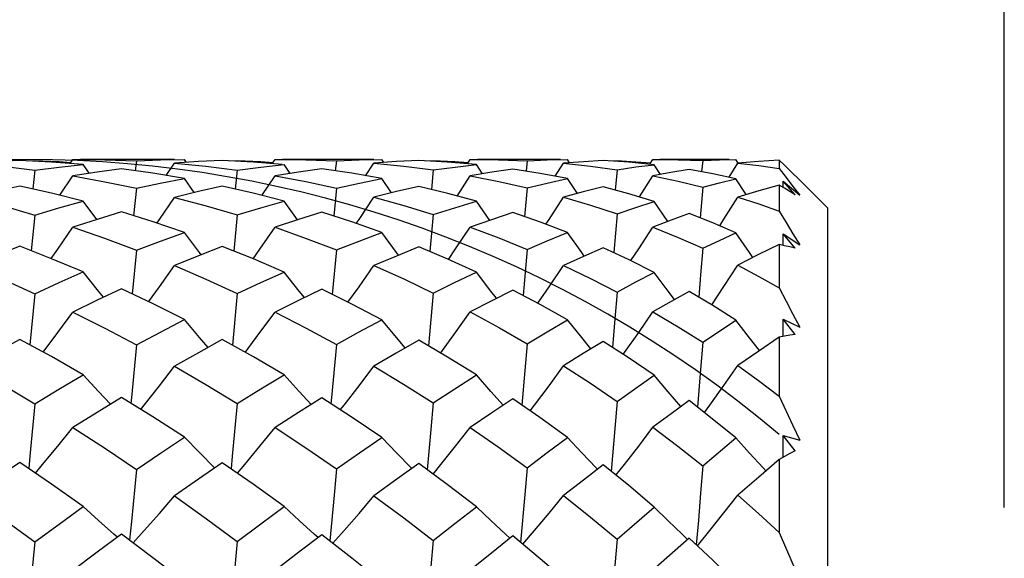
# Model space of a CAD drawing. Units: inches. Extents: x 0.4 to 16.6, y 0.6 to 10.4.
# Drawn here: x 9 to 9.2, y 6 to 6.1 of the extents above; entities that cross this region are included whole.
import ezdxf

# ---------------------------------------------------------------- set-up
doc = ezdxf.new("R2010")
doc.units = ezdxf.units.IN
doc.header["$LTSCALE"] = 0.935
doc.header["$MEASUREMENT"] = 0
doc.layers.get('0').update_dxf_attribs({"linetype": 'CONTINUOUS'})
for name, color, linetype in [('AXIS', 7, 'CONTINUOUS'), ('DATUM_CURVES', 7, 'CONTINUOUS'), ('SCHEME_DIMS', 7, 'CONTINUOUS')]:
    doc.layers.add(name, color=color, linetype=linetype)
doc.dimstyles.new('DIMSTYLE_1', dxfattribs={"dimtxt": 0.1, "dimasz": 0.1875, "dimexe": 0.125, "dimexo": 0.0625, "dimgap": 0.1, "dimtad": 0, "dimtih": 1, "dimtoh": 1, "dimdec": 1, "dimzin": 0, "dimdsep": 46, "dimtxsty": 'STANDARD', "dimblk": '_FILLED', "dimblk1": '_FILLED', "dimblk2": '_FILLED', "dimcen": 0.09, "dimadec": 3, "dimazin": 0, "dimtp": 0.1, "dimtm": 0.1, "dimtfac": 1, "dimtdec": 3, "dimtofl": 0, "dimtmove": 0, "dimatfit": 3, "dimldrblk": '_FILLED', "dimfxl": 1, "dimtolj": 1, "dimtzin": 0, "dimarcsym": 0})

# ---------------------------------------------------------------- blocks, each defined once
blk = doc.blocks.new('_FILLED')
at = {"color": 0, "linetype": 'BYBLOCK'}
blk.add_solid([(0, 0), (-1, 0.1667), (-1, -0.1667)], dxfattribs=at)
blk = doc.blocks.new('*D0')
at = {"layer": 'SCHEME_DIMS', "color": 7, "linetype": 'CONTINUOUS'}
for p, q in [((5.90074, 6.07819), (5.90074, 7.33644)), ((9.23735, 6.01224), (9.23735, 7.33644)), ((5.90074, 7.21144), (7.16904, 7.21144)), ((9.23735, 7.21144), (7.96904, 7.21144))]:
    blk.add_line(p, q, dxfattribs=at)
at = {"layer": 'SCHEME_DIMS', "color": 7, "linetype": 'CONTINUOUS', "xscale": 0.1875, "yscale": 0.1875, "zscale": 0.1875, "rotation": 180}
blk.add_blockref('_FILLED', (5.90074, 7.21144), dxfattribs=at)
at = {"layer": 'SCHEME_DIMS', "color": 7, "linetype": 'CONTINUOUS', "xscale": 0.1875, "yscale": 0.1875, "zscale": 0.1875}
blk.add_blockref('_FILLED', (9.23735, 7.21144), dxfattribs=at)
at = {"layer": 'SCHEME_DIMS', "color": 7, "linetype": 'CONTINUOUS', "insert": (7.46904, 7.26144), "char_height": 0.1, "width": 0.6, "attachment_point": 2, "line_spacing_factor": 0.9}
blk.add_mtext('84,8\\P[3.34]', dxfattribs=at)

msp = doc.modelspace()

# ---------------------------------------------------------------- linework, layer by layer
at = {"color": 7, "linetype": 'CONTINUOUS'}
for p, q in [((8.99635, 6.09716), (8.99042, 6.09687)), ((9.00411, 6.09675), (8.99635, 6.09716)), ((8.99818, 6.09707), (9, 6.09716)), ((9, 6.09716), (8.99998, 6.09697)), ((9.01189, 6.09613), (9.00411, 6.09675)), ((9.00868, 6.09639), (9.00936, 6.09737)), ((9.00936, 6.09737), (9.01118, 6.09738)), ((9.01338, 6.09399), (9.01189, 6.09613)), ((9.02487, 6.09705), (9.02461, 6.09462)), ((9.02487, 6.09705), (9.03077, 6.09728)), ((9.03077, 6.09728), (9.03664, 6.09737)), ((9.03219, 6.09347), (9.03421, 6.09645)), ((9.04008, 6.09687), (9.03421, 6.09645)), ((9.03421, 6.09645), (9.04189, 6.09572)), ((9.03713, 6.09666), (9.03664, 6.09737)), ((9.04592, 6.09716), (9.04008, 6.09687)), ((9.04772, 6.09706), (9.04955, 6.09716)), ((9.04955, 6.09716), (9.04952, 6.09696)), ((9.05814, 6.09637), (9.05883, 6.09737)), ((9.05883, 6.09737), (9.06064, 6.09738)), ((9.06253, 6.09395), (9.06105, 6.09613)), ((9.07383, 6.09706), (9.07358, 6.09459)), ((9.07383, 6.09706), (9.07939, 6.09728)), ((9.07939, 6.09728), (9.08494, 6.09737)), ((9.081, 6.0934), (9.08303, 6.09645)), ((9.08855, 6.09686), (9.08303, 6.09645)), ((9.08303, 6.09645), (9.09032, 6.09574)), ((9.08544, 6.09663), (9.08494, 6.09737)), ((9.09401, 6.09715), (9.08855, 6.09686)), ((9.09576, 6.09705), (9.09755, 6.09715)), ((9.09755, 6.09715), (9.09753, 6.09694)), ((9.10593, 6.09631), (9.10663, 6.09737)), ((9.10663, 6.09737), (9.1084, 6.09738)), ((9.10961, 6.09387), (9.10812, 6.09612)), ((9.12052, 6.09708), (9.12026, 6.09452)), ((9.12052, 6.09708), (9.12548, 6.09728)), ((9.12548, 6.09728), (9.13041, 6.09737)), ((9.12739, 6.09327), (9.12946, 6.09646)), ((9.13433, 6.09684), (9.12946, 6.09646)), ((9.12946, 6.09646), (9.13602, 6.09577)), ((9.13092, 6.09657), (9.13041, 6.09737)), ((9.13914, 6.09713), (9.13433, 6.09684)), ((9.14083, 6.09702), (9.14256, 6.09712)), ((9.14256, 6.09712), (9.14254, 6.0969)), ((9.15059, 6.09621), (9.15133, 6.09737)), ((9.15133, 6.09737), (9.15304, 6.09738)), ((9.15317, 6.09373), (9.15165, 6.09611)), ((9.16351, 6.09711), (9.16326, 6.09438)), ((9.16996, 6.09304), (9.17209, 6.09647)), ((9.17218, 6.09652), (9.17166, 6.09737)), ((9.18223, 6.0972), (9.18223, 6.09517)), ((8.99222, 6.09572), (9, 6.09477)), ((9, 6.09477), (8.99953, 6.09017)), ((9.04189, 6.09572), (9.04954, 6.09478)), ((9.04954, 6.09478), (9.04908, 6.09014)), ((9.09032, 6.09574), (9.09755, 6.09482)), ((9.09755, 6.09482), (9.09709, 6.09006)), ((9.13602, 6.09577), (9.14256, 6.09489)), ((9.14256, 6.09489), (9.14211, 6.0899)), ((9.18223, 6.09517), (9.18393, 6.093)), ((9.00614, 6.08863), (9.00936, 6.09336)), ((9.03905, 6.08931), (9.03664, 6.09272)), ((9.0556, 6.08858), (9.05883, 6.09336)), ((9.08735, 6.08923), (9.08494, 6.09271)), ((9.10339, 6.08845), (9.10663, 6.09337)), ((9.13283, 6.08907), (9.13041, 6.0927)), ((9.14805, 6.08822), (9.15133, 6.09338)), ((9.17414, 6.0888), (9.17166, 6.09267)), ((9.18223, 6.09112), (9.18223, 6.08471)), ((9.18322, 6.09055), (9.18323, 6.09207)), ((9.18323, 6.09207), (9.18726, 6.08862)), ((9.18619, 6.08874), (9.18323, 6.09207)), ((9.18393, 6.093), (9.18561, 6.09081)), ((9.19404, 6.08557), (9.1862, 6.09342)), ((9.02487, 6.09034), (9.02421, 6.08361)), ((9.07383, 6.09038), (9.07318, 6.08354)), ((9.12052, 6.09047), (9.11987, 6.08338)), ((9.16351, 6.09062), (9.16287, 6.0831)), ((9.18561, 6.09081), (9.18726, 6.08862)), ((9.01517, 6.08269), (9.01189, 6.08718)), ((9.06433, 6.08263), (9.06105, 6.08717)), ((9.1114, 6.08249), (9.10812, 6.08715)), ((9.15495, 6.08223), (9.15165, 6.08712)), ((9.09755, 6.0839), (9.09673, 6.07485)), ((9.14256, 6.08406), (9.14175, 6.07459)), ((9.19404, 6.08557), (9.19404, 5.53833)), ((9, 6.08378), (8.99916, 6.07504)), ((9.04955, 6.08381), (9.04871, 6.07499)), ((9.18321, 6.07635), (9.18323, 6.07923)), ((9.18323, 6.07923), (9.18726, 6.07649)), ((9.18619, 6.07566), (9.18323, 6.07923)), ((9.02487, 6.07517), (9.02387, 6.06446)), ((9.07383, 6.07524), (9.07284, 6.06435)), ((9.12052, 6.0754), (9.11954, 6.06412)), ((9.18223, 6.07656), (9.18223, 6.06596)), ((9, 6.06454), (8.99883, 6.05201)), ((9.04955, 6.06458), (9.04838, 6.05195)), ((9.14256, 6.06496), (9.14203, 6.05843)), ((9.14203, 6.05843), (9.14143, 6.05141)), ((9.18321, 6.05412), (9.18323, 6.05828)), ((9.18323, 6.05828), (9.18726, 6.05632)), ((9.18619, 6.05457), (9.18323, 6.05828)), ((9.16351, 6.0527), (9.163, 6.04604)), ((9.18223, 6.05395), (9.18223, 6.0395)), ((9.12052, 6.05232), (9.11997, 6.04578)), ((9.11997, 6.04578), (9.11923, 6.0373)), ((9.163, 6.04604), (9.16224, 6.03678)), ((9.14256, 6.03818), (9.14203, 6.03157)), ((9.09755, 6.03784), (9.09699, 6.03136)), ((9.09699, 6.03136), (9.09609, 6.02148)), ((9.14203, 6.03157), (9.14113, 6.02105)), ((9.16351, 6.02242), (9.17166, 6.02924)), ((9.1832, 6.02453), (9.18323, 6.02984)), ((9.18323, 6.02984), (9.18726, 6.02873)), ((9.18619, 6.0261), (9.18323, 6.02984)), ((9.18223, 6.024), (9.18223, 6.00612)), ((9.07383, 6.02167), (9.07326, 6.01527)), ((9.09233, 6.02181), (9.09218, 6.02196)), ((9.12052, 6.02194), (9.11997, 6.01545)), ((9.13776, 6.02158), (9.1374, 6.02195)), ((9.07326, 6.01527), (9.07221, 6.00405)), ((9.11997, 6.01545), (9.11892, 6.00371)), ((9.14256, 6.00452), (9.15165, 6.01234)), ((9.02022, 6.00496), (9.01933, 6.00574)), ((9.06934, 6.00489), (9.06839, 6.00573)), ((9.11633, 6.00473), (9.11525, 6.00573)), ((9.16017, 6.00477), (9.15133, 5.99694)), ((9.16244, 6.00267), (9.16017, 6.00477))]:
    msp.add_line(p, q, dxfattribs=at)
for points in [[(9, 6.09716), (9.00594, 6.09687), (9.00887, 6.09666)], [(9, 6.09477), (9.00596, 6.09551), (9.01189, 6.09613)], [(9.01118, 6.09738), (9.01713, 6.09732), (9.02487, 6.09705)], [(9.06054, 6.09617), (9.05351, 6.09675), (9.04592, 6.09716)], [(9.04954, 6.09478), (9.05535, 6.09552), (9.06105, 6.09613)], [(9.04955, 6.09716), (9.05532, 6.09686), (9.05833, 6.09665)], [(9.06064, 6.09738), (9.06636, 6.09732), (9.07383, 6.09706)], [(9.10812, 6.09612), (9.10099, 6.09674), (9.09401, 6.09715)], [(9.09755, 6.09715), (9.1028, 6.09686), (9.10612, 6.09661)], [(9.09755, 6.09482), (9.10294, 6.09554), (9.10812, 6.09612)], [(9.1084, 6.09738), (9.11355, 6.09733), (9.12052, 6.09708)], [(9.15165, 6.09611), (9.14541, 6.09672), (9.13914, 6.09713)], [(9.14256, 6.09712), (9.14712, 6.09685), (9.15079, 6.09654)], [(9.14256, 6.09489), (9.14714, 6.09555), (9.15165, 6.09611)], [(9.15304, 6.09738), (9.15749, 6.09733), (9.16351, 6.09711)], [(9.16351, 6.09711), (9.16762, 6.09729), (9.17166, 6.09737)], [(9.18223, 6.0972), (9.17714, 6.0969), (9.17209, 6.09647)], [(9.17209, 6.09647), (9.17722, 6.09589), (9.18223, 6.09517)], [(9.18619, 6.09341), (9.18488, 6.09469), (9.18356, 6.09596), (9.18223, 6.0972)], [(9.02123, 6.0951), (9.0153, 6.09429), (9.00936, 6.09336)], [(9.03664, 6.09272), (9.02893, 6.09402), (9.02123, 6.0951)], [(9.07024, 6.09508), (9.06459, 6.09428), (9.05883, 6.09336)], [(9.08494, 6.09271), (9.07763, 6.094), (9.07024, 6.09508)], [(9.11703, 6.09503), (9.11186, 6.09425), (9.10663, 6.09337)], [(9.13041, 6.0927), (9.12374, 6.09397), (9.11703, 6.09503)], [(9.16017, 6.09494), (9.15573, 6.0942), (9.15133, 6.09338)], [(9.17166, 6.09267), (9.16596, 6.0939), (9.16017, 6.09494)], [(9.00936, 6.09336), (9.01719, 6.09194), (9.02487, 6.09034)], [(9.02487, 6.09034), (9.03071, 6.09158), (9.03664, 6.09272)], [(9.05883, 6.09336), (9.06636, 6.09197), (9.07383, 6.09038)], [(9.07383, 6.09038), (9.07951, 6.09163), (9.08494, 6.09271)], [(9.10663, 6.09337), (9.11363, 6.09201), (9.12052, 6.09047)], [(9.12052, 6.09047), (9.12546, 6.09163), (9.13041, 6.0927)], [(9.15133, 6.09338), (9.15749, 6.09209), (9.16351, 6.09062)], [(9.16351, 6.09062), (9.16762, 6.09169), (9.17166, 6.09267)], [(9.18223, 6.09112), (9.17725, 6.08973), (9.17209, 6.08818)], [(9.18619, 6.08874), (9.18488, 6.08955), (9.18356, 6.09035), (9.18223, 6.09112)], [(8.99635, 6.09089), (8.99042, 6.08957), (8.98446, 6.08812)], [(9.01189, 6.08718), (9.00412, 6.08914), (8.99635, 6.09089)], [(9.04592, 6.09087), (9.04006, 6.08955), (9.03421, 6.08812)], [(9.06105, 6.08717), (9.0535, 6.08912), (9.04592, 6.09087)], [(9.09401, 6.09081), (9.08854, 6.08953), (9.08303, 6.08813)], [(9.10812, 6.08715), (9.10112, 6.08908), (9.09401, 6.09081)], [(9.13914, 6.0907), (9.13428, 6.08946), (9.12946, 6.08815)], [(9.15165, 6.08712), (9.14546, 6.089), (9.13914, 6.0907)], [(8.98446, 6.08812), (8.99231, 6.08603), (9, 6.08378)], [(9, 6.08378), (9.00589, 6.08552), (9.01189, 6.08718)], [(9.02988, 6.08182), (9.0305, 6.08271), (9.03421, 6.08812)], [(9.03421, 6.08812), (9.04198, 6.08604), (9.04955, 6.08381)], [(9.04955, 6.08381), (9.05537, 6.08557), (9.06105, 6.08717)], [(9.0787, 6.08172), (9.07938, 6.08272), (9.08303, 6.08813)], [(9.08303, 6.08813), (9.09033, 6.08611), (9.09755, 6.0839)], [(9.09755, 6.0839), (9.10282, 6.08557), (9.10812, 6.08715)], [(9.1251, 6.08152), (9.12591, 6.08273), (9.12946, 6.08815)], [(9.12946, 6.08815), (9.13607, 6.08619), (9.14256, 6.08406)], [(9.14256, 6.08406), (9.14714, 6.08564), (9.15165, 6.08712)], [(9.16768, 6.08115), (9.1687, 6.08275), (9.17209, 6.08818)], [(9.17209, 6.08818), (9.17723, 6.08651), (9.18223, 6.08471)], [(9.02123, 6.08455), (9.01528, 6.08272), (9.00936, 6.08079)], [(9.03664, 6.07953), (9.02897, 6.08213), (9.02123, 6.08455)], [(9.07024, 6.08449), (9.06454, 6.0827), (9.05883, 6.08079)], [(9.08494, 6.07952), (9.07763, 6.0821), (9.07024, 6.08449)], [(9.11703, 6.08438), (9.11182, 6.08263), (9.10663, 6.08081)], [(9.13041, 6.07949), (9.12378, 6.08202), (9.11703, 6.08438)], [(9.16017, 6.08417), (9.1558, 6.08256), (9.15133, 6.08084)], [(9.17166, 6.07944), (9.166, 6.08188), (9.16017, 6.08417)], [(9.18223, 6.08471), (9.18393, 6.08197), (9.18561, 6.07923), (9.18726, 6.07649)], [(9.00399, 6.07315), (9.00564, 6.07547), (9.00936, 6.08079)], [(9.00936, 6.08079), (9.01705, 6.0781), (9.02487, 6.07517)], [(9.02487, 6.07517), (9.03081, 6.07743), (9.03664, 6.07953)], [(9.04077, 6.07409), (9.04033, 6.07465), (9.03664, 6.07953)], [(9.05346, 6.07309), (9.05514, 6.07547), (9.05883, 6.08079)], [(9.05883, 6.08079), (9.06647, 6.07807), (9.07383, 6.07524)], [(9.07383, 6.07524), (9.0794, 6.07743), (9.08494, 6.07952)], [(9.08905, 6.07398), (9.08855, 6.07465), (9.08494, 6.07952)], [(9.10127, 6.07293), (9.10303, 6.07549), (9.10663, 6.08081)], [(9.10663, 6.08081), (9.11363, 6.07819), (9.12052, 6.0754)], [(9.12052, 6.0754), (9.12547, 6.07749), (9.13041, 6.07949)], [(9.13453, 6.07377), (9.1339, 6.07463), (9.13041, 6.07949)], [(9.14595, 6.07263), (9.14786, 6.0755), (9.15133, 6.08084)], [(9.15133, 6.08084), (9.15749, 6.07833), (9.16351, 6.07567)], [(9.16351, 6.07567), (9.16762, 6.0776), (9.17166, 6.07944)], [(9.17583, 6.0734), (9.17499, 6.0746), (9.17166, 6.07944)], [(8.99635, 6.07614), (8.99043, 6.07384), (8.98446, 6.07141)], [(9.01189, 6.06986), (9.00409, 6.07311), (8.99635, 6.07614)], [(9.04592, 6.07611), (9.04007, 6.07381), (9.03421, 6.07141)], [(9.06105, 6.06985), (9.05358, 6.07304), (9.04592, 6.07611)], [(9.094, 6.076), (9.08853, 6.07376), (9.08303, 6.07142)], [(9.10812, 6.06982), (9.10111, 6.073), (9.094, 6.076)], [(9.13914, 6.0758), (9.13432, 6.07367), (9.12946, 6.07145)], [(9.15165, 6.06977), (9.14548, 6.07286), (9.13914, 6.0758)], [(9.16351, 6.07567), (9.163, 6.0692), (9.16255, 6.06371)], [(9.18223, 6.07656), (9.17721, 6.0741), (9.17209, 6.0715)], [(9.18619, 6.07566), (9.18488, 6.07598), (9.18356, 6.07628), (9.18223, 6.07656)], [(8.98446, 6.07141), (8.99217, 6.06809), (9, 6.06454)], [(9, 6.06454), (9.00599, 6.06727), (9.01189, 6.06986)], [(9.01686, 6.06366), (9.01561, 6.0652), (9.01189, 6.06986)], [(9.02784, 6.06258), (9.0305, 6.06622), (9.03421, 6.07141)], [(9.03421, 6.07141), (9.04189, 6.06809), (9.04955, 6.06458)], [(9.04955, 6.06458), (9.05531, 6.06727), (9.06105, 6.06985)], [(9.066, 6.06359), (9.06471, 6.0652), (9.06105, 6.06985)], [(9.07668, 6.06246), (9.07938, 6.06622), (9.08303, 6.07142)], [(9.08303, 6.07142), (9.0905, 6.06808), (9.09755, 6.06471)], [(9.09755, 6.06471), (9.10275, 6.06727), (9.10812, 6.06982)], [(9.11305, 6.06342), (9.11167, 6.06519), (9.10812, 6.06982)], [(9.12312, 6.06223), (9.12591, 6.06624), (9.12946, 6.07145)], [(9.12946, 6.07145), (9.13607, 6.06829), (9.14256, 6.06496)], [(9.14256, 6.06496), (9.14714, 6.06742), (9.15165, 6.06977)], [(9.15659, 6.06313), (9.15506, 6.06516), (9.15165, 6.06977)], [(9.16574, 6.06182), (9.1687, 6.06628), (9.17209, 6.0715)], [(9.17209, 6.0715), (9.17722, 6.06879), (9.18223, 6.06596)], [(9.02123, 6.06571), (9.01529, 6.06293), (9.00936, 6.06005)], [(9.03664, 6.05822), (9.02895, 6.06206), (9.02123, 6.06571)], [(9.07024, 6.06563), (9.06454, 6.06289), (9.05883, 6.06006)], [(9.08494, 6.05819), (9.07776, 6.06193), (9.07024, 6.06563)], [(9.09755, 6.06471), (9.09641, 6.05177), (9.09641, 6.05176)], [(9.11703, 6.06545), (9.11175, 6.06276), (9.10663, 6.06008)], [(9.13041, 6.05815), (9.1237, 6.06192), (9.11703, 6.06545)], [(9.16017, 6.06512), (9.15577, 6.06267), (9.15133, 6.06013)], [(9.17166, 6.05808), (9.166, 6.06166), (9.16017, 6.06512)], [(9.18223, 6.06596), (9.18393, 6.06274), (9.18561, 6.05952), (9.18726, 6.05632)], [(9.00203, 6.05027), (9.00564, 6.05503), (9.00936, 6.06005)], [(9.00936, 6.06005), (9.01713, 6.05611), (9.02487, 6.052)], [(9.05152, 6.0502), (9.05514, 6.05503), (9.05883, 6.06006)], [(9.05883, 6.06006), (9.06643, 6.05613), (9.07383, 6.0521)], [(9.09935, 6.05003), (9.09941, 6.05011), (9.10303, 6.05506), (9.10663, 6.06008)], [(9.10663, 6.06008), (9.11374, 6.05622), (9.12052, 6.05232)], [(9.14407, 6.04971), (9.14437, 6.05012), (9.14786, 6.05508), (9.15133, 6.06013)], [(9.15133, 6.06013), (9.15748, 6.05648), (9.16351, 6.0527)], [(9.02487, 6.052), (9.03076, 6.05516), (9.03664, 6.05822)], [(9.04242, 6.0514), (9.04033, 6.05383), (9.03664, 6.05822)], [(9.07383, 6.0521), (9.07929, 6.05513), (9.08494, 6.05819)], [(9.09069, 6.05128), (9.08855, 6.05383), (9.08494, 6.05819)], [(9.12052, 6.05232), (9.12544, 6.05525), (9.13041, 6.05815)], [(9.13615, 6.05104), (9.1339, 6.0538), (9.13041, 6.05815)], [(9.16351, 6.0527), (9.1676, 6.05542), (9.17166, 6.05808)], [(9.17742, 6.05065), (9.17499, 6.05376), (9.17166, 6.05808)], [(8.99635, 6.05336), (8.99043, 6.05015), (8.98446, 6.04681)], [(9.01189, 6.04471), (9.00408, 6.04915), (8.99635, 6.05336)], [(9.04592, 6.05332), (9.04006, 6.05011), (9.03421, 6.04681)], [(9.06105, 6.04469), (9.05355, 6.04907), (9.04592, 6.05332)], [(9.09401, 6.05317), (9.08845, 6.05), (9.08303, 6.04683)], [(9.10812, 6.04466), (9.10106, 6.04902), (9.09401, 6.05317)], [(9.13914, 6.05289), (9.13428, 6.04989), (9.12946, 6.04687)], [(9.15165, 6.04459), (9.14529, 6.04892), (9.13914, 6.05289)], [(9.18223, 6.05395), (9.17722, 6.05051), (9.17209, 6.04694)], [(9.18619, 6.05457), (9.18488, 6.05439), (9.18356, 6.05418), (9.18223, 6.05395)], [(9.02487, 6.052), (9.02368, 6.03911), (9.02354, 6.03772)], [(9.07383, 6.0521), (9.07267, 6.03914), (9.07252, 6.03759)], [(8.98446, 6.04681), (8.9923, 6.04225), (9, 6.03762)], [(9.02594, 6.03624), (9.02677, 6.03727), (9.0305, 6.04199), (9.03421, 6.04681)], [(9.03421, 6.04681), (9.04189, 6.04233), (9.04955, 6.03767)], [(9.0748, 6.03612), (9.07571, 6.03727), (9.07938, 6.04201), (9.08303, 6.04683)], [(9.08303, 6.04683), (9.09027, 6.04245), (9.09755, 6.03784)], [(9.12128, 6.03588), (9.12235, 6.03728), (9.12591, 6.04203), (9.12946, 6.04687)], [(9.12946, 6.04687), (9.13602, 6.04262), (9.14256, 6.03818)], [(9.16394, 6.03546), (9.16529, 6.03731), (9.1687, 6.04208), (9.17209, 6.04694)], [(9.17209, 6.04694), (9.17721, 6.04327), (9.18223, 6.0395)], [(9, 6.03762), (9.00592, 6.04119), (9.01189, 6.04471)], [(9.01851, 6.03749), (9.01561, 6.04062), (9.01189, 6.04471)], [(9.04955, 6.03767), (9.05531, 6.04123), (9.06105, 6.04469)], [(9.06763, 6.03741), (9.06471, 6.04061), (9.06105, 6.04469)], [(9.09755, 6.03784), (9.10284, 6.04129), (9.10812, 6.04466)], [(9.11466, 6.03724), (9.11167, 6.04059), (9.10812, 6.04466)], [(9.14256, 6.03818), (9.14712, 6.04142), (9.15165, 6.04459)], [(9.15818, 6.03693), (9.15506, 6.04056), (9.15165, 6.04459)], [(9.02123, 6.03916), (9.01528, 6.0355), (9.00936, 6.03177)], [(9.03664, 6.02942), (9.02893, 6.03438), (9.02123, 6.03916)], [(9.07024, 6.03905), (9.06456, 6.03548), (9.05883, 6.03178)], [(9.08494, 6.02939), (9.07745, 6.03442), (9.07024, 6.03905)], [(9.11703, 6.03882), (9.11189, 6.03539), (9.10663, 6.03182)], [(9.13041, 6.02933), (9.12367, 6.03422), (9.11703, 6.03882)], [(9.16017, 6.03839), (9.15577, 6.03517), (9.15133, 6.03188)], [(9.17166, 6.02924), (9.16587, 6.03396), (9.16017, 6.03839)], [(9.18223, 6.0395), (9.1856, 6.0323), (9.18726, 6.02873)], [(9, 6.03762), (8.9988, 6.02477), (8.99851, 6.02178)], [(9.04955, 6.03767), (9.04836, 6.02478), (9.04807, 6.0217)], [(9.00015, 6.02066), (9.0019, 6.02272), (9.00564, 6.02721), (9.00936, 6.03177)], [(9.00936, 6.03177), (9.01728, 6.02663), (9.02487, 6.02154)], [(9.04964, 6.0206), (9.05144, 6.02272), (9.05514, 6.02721), (9.05883, 6.03178)], [(9.05883, 6.03178), (9.06636, 6.0268), (9.07383, 6.02167)], [(9.09752, 6.02043), (9.09941, 6.02274), (9.10303, 6.02724), (9.10663, 6.03182)], [(9.10663, 6.03182), (9.11345, 6.02706), (9.12052, 6.02194)], [(9.14229, 6.02011), (9.14437, 6.02275), (9.14786, 6.02727), (9.15133, 6.03188)], [(9.15133, 6.03188), (9.15745, 6.02723), (9.16351, 6.02242)], [(9.02487, 6.02154), (9.03078, 6.02553), (9.03664, 6.02942)], [(9.04404, 6.02196), (9.04033, 6.02566), (9.03664, 6.02942)], [(9.07383, 6.02167), (9.07948, 6.02562), (9.08494, 6.02939)], [(9.09218, 6.02196), (9.08855, 6.02565), (9.08494, 6.02939)], [(9.12052, 6.02194), (9.12548, 6.02567), (9.13041, 6.02933)], [(9.1374, 6.02195), (9.1339, 6.02562), (9.13041, 6.02933)], [(9.17899, 6.02121), (9.17833, 6.02192), (9.17499, 6.02556), (9.17166, 6.02924)], [(9.18619, 6.0261), (9.18488, 6.02543), (9.18356, 6.02472), (9.18223, 6.024)], [(9.18223, 6.024), (9.17723, 6.01969), (9.17209, 6.01523)], [(8.99635, 6.02325), (8.99042, 6.01922), (8.98446, 6.01507)], [(9.01189, 6.01248), (9.00411, 6.01796), (8.99635, 6.02325)], [(9.02487, 6.02154), (9.02368, 6.00881), (9.02323, 6.00421)], [(9.04592, 6.02319), (9.04008, 6.01918), (9.03421, 6.01507)], [(9.06105, 6.01246), (9.0535, 6.01791), (9.04592, 6.02319)], [(9.09401, 6.02301), (9.08862, 6.01915), (9.08303, 6.01509)], [(9.10812, 6.01242), (9.10096, 6.0179), (9.09401, 6.02301)], [(9.13914, 6.02265), (9.13431, 6.01893), (9.12946, 6.01514)], [(9.15165, 6.01234), (9.14541, 6.01759), (9.13914, 6.02265)], [(9.16351, 6.02242), (9.163, 6.01577), (9.16246, 6.0091), (9.16195, 6.00312)], [(8.98446, 6.01507), (8.99226, 6.0095), (9, 6.00384)], [(9.02407, 6.00358), (9.02677, 6.00657), (9.0305, 6.01078), (9.03421, 6.01507)], [(9.03421, 6.01507), (9.04205, 6.00945), (9.04955, 6.00391)], [(9.07295, 6.00347), (9.07571, 6.00658), (9.07938, 6.0108), (9.08303, 6.01509)], [(9.08303, 6.01509), (9.09033, 6.00967), (9.09755, 6.00412)], [(9.11948, 6.00325), (9.12235, 6.00659), (9.12591, 6.01083), (9.12946, 6.01514)], [(9.12946, 6.01514), (9.13604, 6.0099), (9.14256, 6.00452)], [(9.16222, 6.00286), (9.16529, 6.00663), (9.1687, 6.01089), (9.17209, 6.01523)], [(9.17209, 6.01523), (9.1772, 6.01073), (9.18223, 6.00612)], [(9, 6.00384), (9.00594, 6.00819), (9.01189, 6.01248)], [(9.01933, 6.00574), (9.01561, 6.00909), (9.01189, 6.01248)], [(9.04955, 6.00391), (9.05537, 6.00827), (9.06105, 6.01246)], [(9.06839, 6.00573), (9.06471, 6.00908), (9.06105, 6.01246)], [(9.09755, 6.00412), (9.10284, 6.0083), (9.10812, 6.01242)], [(9.11525, 6.00573), (9.11167, 6.00905), (9.10812, 6.01242)], [(9.15983, 6.00442), (9.15848, 6.00571), (9.15506, 6.009), (9.15165, 6.01234)], [(9.02123, 6.00571), (9.01527, 6.00129), (9.00936, 5.99682)], [(9.03664, 5.99401), (9.02893, 5.99994), (9.02123, 6.00571)], [(9.07024, 6.00558), (9.06461, 6.00129), (9.05883, 5.99683)], [(9.08494, 5.99398), (9.07762, 5.99985), (9.07024, 6.00558)], [(9.11703, 6.00529), (9.11184, 6.0011), (9.10663, 5.99687)], [(9.12758, 5.99639), (9.12373, 5.9997), (9.11703, 6.00529)], [(9.14256, 6.00452), (9.14203, 5.99805), (9.14147, 5.99157), (9.14089, 5.98514)], [(9.18223, 6.00612), (9.18561, 5.99837), (9.18726, 5.99455)], [(9, 6.00384), (8.9988, 5.99135), (8.9982, 5.98531)], [(9.04955, 6.00391), (9.04896, 5.99765), (9.04836, 5.99138), (9.04776, 5.98526)], [(9.09755, 6.00412), (9.09699, 5.99779), (9.09641, 5.99145)], [(9.17166, 5.9938), (9.16597, 5.99934), (9.16244, 6.00267)]]:
    msp.add_lwpolyline(points, dxfattribs=at)
at = {"layer": 'AXIS', "color": 7, "linetype": 'CONTINUOUS'}
for p, q in [((9.03421, 6.09738), (9.01118, 6.09738)), ((9.08303, 6.09738), (9.06064, 6.09738)), ((9.12869, 6.09738), (9.1084, 6.09738)), ((9.17002, 6.09738), (9.15304, 6.09738))]:
    msp.add_line(p, q, dxfattribs=at)
at = {"layer": 'DATUM_CURVES', "color": 7, "linetype": 'CONTINUOUS'}
msp.add_ellipse((8.99818, 5.81195), major_axis=(0, 0.28543), ratio=1, start_param=5.582388, end_param=6.983983, dxfattribs=at)

# ---------------------------------------------------------------- dimensions: what is measured, and where the dimension line sits
at = {"layer": 'SCHEME_DIMS', "color": 7, "linetype": 'CONTINUOUS'}
dim = msp.add_linear_dim(base=(9.23735, 7.21144), p1=(5.90074, 6.01569), p2=(9.23735, 5.94974), text='<>\\P[]', dimstyle='DIMSTYLE_1', dxfattribs=at)
dim.commit()
dim.dimension.update_dxf_attribs({"geometry": '*D0', "text_midpoint": (7.56904, 7.13644), "dimtype": 160})

doc.saveas('drawing.dxf')
